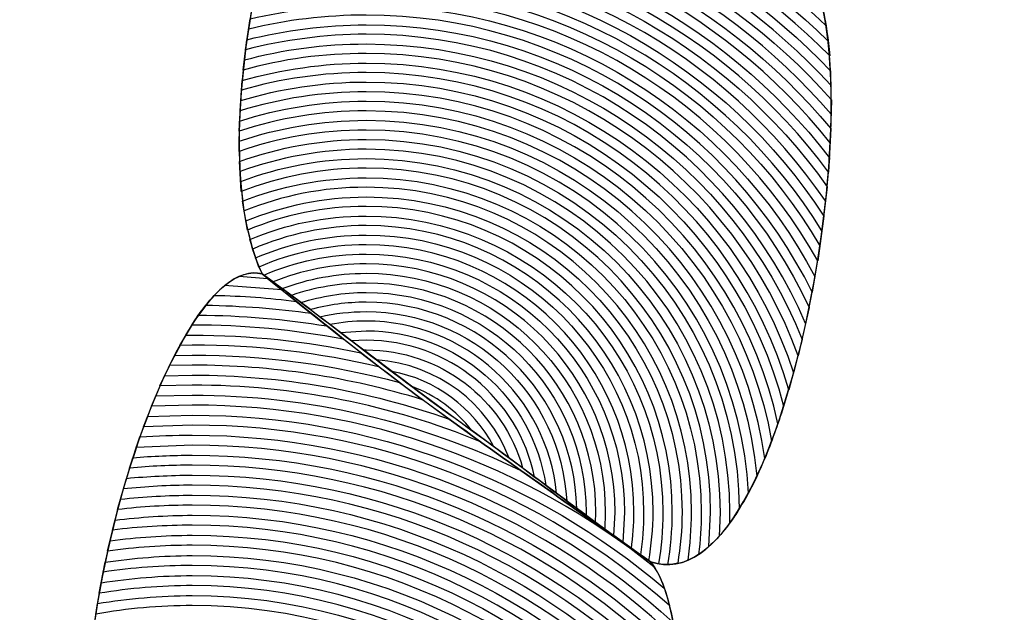
# Model space of a CAD drawing. Units: centimetres. Extents: x -10.2 to 2.7, y 1.1 to 14.3.
# Drawn here: x -0.6 to -0.5, y 12.6 to 12.6 of the extents above; entities that cross this region are included whole.
import ezdxf

# ---------------------------------------------------------------- set-up
doc = ezdxf.new("R2010")
doc.units = ezdxf.units.CM
doc.header["$MEASUREMENT"] = 0
doc.layers.add('layer 1', color=7, linetype='Continuous')

msp = doc.modelspace()

# ---------------------------------------------------------------- linework, layer by layer
at = {"layer": 'layer 1', "color": 242, "lineweight": 25}
msp.add_open_spline([(-2.18081, 3.72997), (-2.18081, 3.72997), (-2.18081, 2.11953), (-2.18081, 2.11953), (-2.18081, 2.11953), (-2.18081, 1.58028), (-2.62226, 1.13909), (-3.16182, 1.13909), (-3.16182, 1.13909), (-3.16182, 1.13909), (-3.72261, 1.13909), (-3.72261, 1.13909), (-3.72261, 1.13909), (-4.26217, 1.13909), (-4.70362, 1.58028), (-4.70362, 2.11953), (-4.70362, 2.11953), (-4.70362, 2.11953), (-4.70362, 3.70972), (-4.70362, 3.70972), (-4.70362, 3.70972), (-4.74534, 3.74409), (-4.78221, 3.78415), (-4.81306, 3.82866), (-4.81306, 3.82866), (-4.81306, 3.82866), (-6.00772, 3.82866), (-6.00772, 3.82866), (-6.00772, 3.82866), (-6.62662, 3.82866), (-7.1775, 4.13411), (-7.51719, 4.60154), (-7.51719, 4.60154), (-7.51719, 4.60154), (-8.06713, 4.60154), (-8.06713, 4.60154), (-8.06713, 4.60154), (-8.90319, 4.60154), (-9.58725, 5.2852), (-9.58725, 6.12076), (-9.58725, 6.12076), (-9.58725, 6.12076), (-9.58725, 6.62869), (-9.58725, 6.62869), (-9.58725, 6.62869), (-9.58725, 6.95456), (-9.48991, 7.25878), (-9.32297, 7.51389), (-9.32297, 7.51389), (-9.83313, 7.87271), (-10.16816, 8.46551), (-10.16816, 9.13277), (-10.16816, 9.13277), (-10.16816, 9.13277), (-10.16816, 9.13279), (-10.16816, 9.13279), (-10.16816, 9.13279), (-10.16816, 10.09725), (-9.46833, 10.90618), (-8.55115, 11.07769), (-8.55115, 11.07769), (-8.55115, 11.07769), (-8.55115, 12.18505), (-8.55115, 12.18505), (-8.55115, 12.18505), (-8.55115, 13.2177), (-7.70578, 14.06257), (-6.67255, 14.06257), (-6.67255, 14.06257), (-6.67255, 14.06257), (-6.67254, 14.06257), (-6.67254, 14.06257), (-6.67254, 14.06257), (-5.97533, 14.06257), (-5.36373, 13.67783), (-5.03962, 13.11031), (-5.03962, 13.11031), (-4.70557, 13.63519), (-4.11841, 13.98528), (-3.45334, 13.98528), (-3.45334, 13.98528), (-3.45334, 13.98528), (-3.45333, 13.98528), (-3.45333, 13.98528), (-3.45333, 13.98528), (-3.242, 13.98528), (-3.03855, 13.94989), (-2.84856, 13.88482), (-2.84856, 13.88482), (-2.84856, 13.88482), (-1.90842, 13.88482), (-1.90842, 13.88482), (-1.90842, 13.88482), (-1.66449, 14.11645), (-1.33524, 14.25909), (-0.97427, 14.25909), (-0.97427, 14.25909), (-0.97427, 14.25909), (-0.23809, 14.25909), (-0.23809, 14.25909), (-0.23809, 14.25909), (0.57124, 14.25909), (1.2334, 13.59731), (1.2334, 12.78844), (1.2334, 12.78844), (1.2334, 12.78844), (1.2334, 12.11107), (1.2334, 12.11107), (1.2334, 12.11107), (1.26181, 12.04383), (1.2853, 11.97405), (1.30352, 11.90225), (1.30352, 11.90225), (1.57006, 11.60525), (1.73274, 11.21349), (1.73274, 10.78558), (1.73274, 10.78558), (1.73274, 10.78558), (1.73274, 8.29652), (1.73274, 8.29652), (1.73274, 8.29652), (2.34281, 7.86972), (2.74183, 7.16221), (2.74183, 6.36146), (2.74183, 6.36146), (2.74183, 5.05776), (1.68436, 4.00089), (0.3799, 4.00089), (0.3799, 4.00089), (-0.12657, 4.00089), (-0.59577, 4.16028), (-0.98033, 4.43151), (-0.98033, 4.43151), (-0.98033, 4.43151), (-1.73336, 4.43151), (-1.73336, 4.43151), (-1.73336, 4.43151), (-1.81991, 4.16024), (-1.97616, 3.9193), (-2.18081, 3.72997)], degree=3, knots=[0, 0, 0, 0, 0.027778, 0.027778, 0.027778, 0.027778, 0.055556, 0.055556, 0.055556, 0.055556, 0.083333, 0.083333, 0.083333, 0.083333, 0.111111, 0.111111, 0.111111, 0.111111, 0.138889, 0.138889, 0.138889, 0.138889, 0.166667, 0.166667, 0.166667, 0.166667, 0.194444, 0.194444, 0.194444, 0.194444, 0.222222, 0.222222, 0.222222, 0.222222, 0.25, 0.25, 0.25, 0.25, 0.277778, 0.277778, 0.277778, 0.277778, 0.305556, 0.305556, 0.305556, 0.305556, 0.333333, 0.333333, 0.333333, 0.333333, 0.361111, 0.361111, 0.361111, 0.361111, 0.388889, 0.388889, 0.388889, 0.388889, 0.416667, 0.416667, 0.416667, 0.416667, 0.444444, 0.444444, 0.444444, 0.444444, 0.472222, 0.472222, 0.472222, 0.472222, 0.5, 0.5, 0.5, 0.5, 0.527778, 0.527778, 0.527778, 0.527778, 0.555556, 0.555556, 0.555556, 0.555556, 0.583333, 0.583333, 0.583333, 0.583333, 0.611111, 0.611111, 0.611111, 0.611111, 0.638889, 0.638889, 0.638889, 0.638889, 0.666667, 0.666667, 0.666667, 0.666667, 0.694444, 0.694444, 0.694444, 0.694444, 0.722222, 0.722222, 0.722222, 0.722222, 0.75, 0.75, 0.75, 0.75, 0.777778, 0.777778, 0.777778, 0.777778, 0.805556, 0.805556, 0.805556, 0.805556, 0.833333, 0.833333, 0.833333, 0.833333, 0.861111, 0.861111, 0.861111, 0.861111, 0.888889, 0.888889, 0.888889, 0.888889, 0.916667, 0.916667, 0.916667, 0.916667, 0.944444, 0.944444, 0.944444, 0.944444, 1, 1, 1, 1], dxfattribs=at)
at = {"layer": 'layer 1', "color": 254}
for points, knots in [([(-0.54259, 12.64633), (-0.54032, 12.6447), (-0.53807, 12.6429), (-0.5358, 12.64129), (-0.5358, 12.64129), (-0.53351, 12.63967), (-0.53132, 12.63789), (-0.52906, 12.63626), (-0.52906, 12.63626), (-0.52651, 12.6331), (-0.5296, 12.61381), (-0.53446, 12.61546), (-0.53446, 12.61546), (-0.53677, 12.61708), (-0.53903, 12.61886), (-0.54129, 12.62048), (-0.54129, 12.62048), (-0.54355, 12.6221), (-0.54577, 12.6239), (-0.54803, 12.62553), (-0.54803, 12.62553), (-0.55075, 12.63117), (-0.54595, 12.6472), (-0.54259, 12.64633)], [0, 0, 0, 0, 0.142857, 0.142857, 0.142857, 0.142857, 0.285714, 0.285714, 0.285714, 0.285714, 0.428571, 0.428571, 0.428571, 0.428571, 0.571429, 0.571429, 0.571429, 0.571429, 0.714286, 0.714286, 0.714286, 0.714286, 1, 1, 1, 1]), ([(-0.54694, 12.64046), (-0.54611, 12.64055), (-0.54526, 12.6406), (-0.5444, 12.6406), (-0.5444, 12.6406), (-0.53818, 12.6406), (-0.53252, 12.63818), (-0.52833, 12.63422), (-0.52833, 12.63422), (-0.52846, 12.63501), (-0.52866, 12.63565), (-0.52893, 12.63607), (-0.52893, 12.63607), (-0.53314, 12.63953), (-0.53853, 12.6416), (-0.5444, 12.6416), (-0.5444, 12.6416), (-0.54512, 12.6416), (-0.54584, 12.64156), (-0.54655, 12.6415), (-0.54655, 12.6415), (-0.54655, 12.6415), (-0.54694, 12.64046), (-0.54694, 12.64046)], [0, 0, 0, 0, 0.142857, 0.142857, 0.142857, 0.142857, 0.285714, 0.285714, 0.285714, 0.285714, 0.428571, 0.428571, 0.428571, 0.428571, 0.571429, 0.571429, 0.571429, 0.571429, 0.714286, 0.714286, 0.714286, 0.714286, 1, 1, 1, 1]), ([(-0.54717, 12.63976), (-0.54626, 12.63987), (-0.54534, 12.63993), (-0.5444, 12.63993), (-0.5444, 12.63993), (-0.53806, 12.63993), (-0.53233, 12.63734), (-0.5282, 12.63315), (-0.5282, 12.63315), (-0.52825, 12.63375), (-0.52833, 12.63429), (-0.52844, 12.63476), (-0.52844, 12.63476), (-0.53266, 12.63859), (-0.53825, 12.64093), (-0.5444, 12.64093), (-0.5444, 12.64093), (-0.54521, 12.64093), (-0.54602, 12.64089), (-0.54681, 12.64081), (-0.54681, 12.64081), (-0.54681, 12.64081), (-0.54717, 12.63976), (-0.54717, 12.63976)], [0, 0, 0, 0, 0.142857, 0.142857, 0.142857, 0.142857, 0.285714, 0.285714, 0.285714, 0.285714, 0.428571, 0.428571, 0.428571, 0.428571, 0.571429, 0.571429, 0.571429, 0.571429, 0.714286, 0.714286, 0.714286, 0.714286, 1, 1, 1, 1]), ([(-0.54739, 12.63906), (-0.54641, 12.63919), (-0.54541, 12.63926), (-0.5444, 12.63926), (-0.5444, 12.63926), (-0.53798, 12.63926), (-0.53219, 12.63652), (-0.52816, 12.63213), (-0.52816, 12.63213), (-0.52816, 12.63213), (-0.52825, 12.63367), (-0.52825, 12.63367), (-0.52825, 12.63367), (-0.53242, 12.63775), (-0.53812, 12.64026), (-0.5444, 12.64026), (-0.5444, 12.64026), (-0.5453, 12.64026), (-0.54619, 12.6402), (-0.54706, 12.6401), (-0.54706, 12.6401), (-0.54706, 12.6401), (-0.54739, 12.63906), (-0.54739, 12.63906)], [0, 0, 0, 0, 0.142857, 0.142857, 0.142857, 0.142857, 0.285714, 0.285714, 0.285714, 0.285714, 0.428571, 0.428571, 0.428571, 0.428571, 0.571429, 0.571429, 0.571429, 0.571429, 0.714286, 0.714286, 0.714286, 0.714286, 1, 1, 1, 1]), ([(-0.5476, 12.63835), (-0.54656, 12.63851), (-0.54549, 12.63859), (-0.5444, 12.63859), (-0.5444, 12.63859), (-0.5379, 12.63859), (-0.53208, 12.63569), (-0.52815, 12.63111), (-0.52815, 12.63111), (-0.52815, 12.63111), (-0.52817, 12.63263), (-0.52817, 12.63263), (-0.52817, 12.63263), (-0.53225, 12.63692), (-0.53801, 12.63959), (-0.5444, 12.63959), (-0.5444, 12.63959), (-0.54538, 12.63959), (-0.54633, 12.63953), (-0.54728, 12.63941), (-0.54728, 12.63941), (-0.54728, 12.63941), (-0.5476, 12.63835), (-0.5476, 12.63835)], [0, 0, 0, 0, 0.142857, 0.142857, 0.142857, 0.142857, 0.285714, 0.285714, 0.285714, 0.285714, 0.428571, 0.428571, 0.428571, 0.428571, 0.571429, 0.571429, 0.571429, 0.571429, 0.714286, 0.714286, 0.714286, 0.714286, 1, 1, 1, 1]), ([(-0.54778, 12.63764), (-0.54668, 12.63782), (-0.54555, 12.63792), (-0.5444, 12.63792), (-0.5444, 12.63792), (-0.53783, 12.63792), (-0.53198, 12.63488), (-0.52818, 12.63011), (-0.52818, 12.63011), (-0.52818, 12.63011), (-0.52814, 12.63162), (-0.52814, 12.63162), (-0.52814, 12.63162), (-0.53212, 12.6361), (-0.53793, 12.63892), (-0.5444, 12.63892), (-0.5444, 12.63892), (-0.54545, 12.63892), (-0.54649, 12.63885), (-0.5475, 12.6387), (-0.5475, 12.6387), (-0.5475, 12.6387), (-0.54778, 12.63764), (-0.54778, 12.63764)], [0, 0, 0, 0, 0.142857, 0.142857, 0.142857, 0.142857, 0.285714, 0.285714, 0.285714, 0.285714, 0.428571, 0.428571, 0.428571, 0.428571, 0.571429, 0.571429, 0.571429, 0.571429, 0.714286, 0.714286, 0.714286, 0.714286, 1, 1, 1, 1]), ([(-0.54796, 12.63694), (-0.5468, 12.63714), (-0.54561, 12.63725), (-0.5444, 12.63725), (-0.5444, 12.63725), (-0.53778, 12.63725), (-0.5319, 12.63404), (-0.52824, 12.62909), (-0.52824, 12.62909), (-0.52824, 12.62909), (-0.52816, 12.63061), (-0.52816, 12.63061), (-0.52816, 12.63061), (-0.53202, 12.63528), (-0.53786, 12.63826), (-0.5444, 12.63826), (-0.5444, 12.63826), (-0.54552, 12.63826), (-0.54662, 12.63818), (-0.54769, 12.63801), (-0.54769, 12.63801), (-0.54769, 12.63801), (-0.54796, 12.63694), (-0.54796, 12.63694)], [0, 0, 0, 0, 0.142857, 0.142857, 0.142857, 0.142857, 0.285714, 0.285714, 0.285714, 0.285714, 0.428571, 0.428571, 0.428571, 0.428571, 0.571429, 0.571429, 0.571429, 0.571429, 0.714286, 0.714286, 0.714286, 0.714286, 1, 1, 1, 1]), ([(-0.54812, 12.63623), (-0.54691, 12.63647), (-0.54567, 12.63658), (-0.5444, 12.63658), (-0.5444, 12.63658), (-0.53773, 12.63658), (-0.53184, 12.63321), (-0.52835, 12.62808), (-0.52835, 12.62808), (-0.52835, 12.62808), (-0.52821, 12.62959), (-0.52821, 12.62959), (-0.52821, 12.62959), (-0.53194, 12.63445), (-0.5378, 12.63759), (-0.5444, 12.63759), (-0.5444, 12.63759), (-0.54558, 12.63759), (-0.54674, 12.63748), (-0.54787, 12.63729), (-0.54787, 12.63729), (-0.54787, 12.63729), (-0.54812, 12.63623), (-0.54812, 12.63623)], [0, 0, 0, 0, 0.142857, 0.142857, 0.142857, 0.142857, 0.285714, 0.285714, 0.285714, 0.285714, 0.428571, 0.428571, 0.428571, 0.428571, 0.571429, 0.571429, 0.571429, 0.571429, 0.714286, 0.714286, 0.714286, 0.714286, 1, 1, 1, 1]), ([(-0.54826, 12.63551), (-0.54702, 12.63577), (-0.54572, 12.63591), (-0.5444, 12.63591), (-0.5444, 12.63591), (-0.53768, 12.63591), (-0.53178, 12.63237), (-0.52847, 12.62704), (-0.52847, 12.62704), (-0.52847, 12.62704), (-0.52829, 12.62858), (-0.52829, 12.62858), (-0.52829, 12.62858), (-0.53186, 12.63363), (-0.53775, 12.63692), (-0.5444, 12.63692), (-0.5444, 12.63692), (-0.54564, 12.63692), (-0.54686, 12.6368), (-0.54804, 12.63658), (-0.54804, 12.63658), (-0.54804, 12.63658), (-0.54826, 12.63551), (-0.54826, 12.63551)], [0, 0, 0, 0, 0.142857, 0.142857, 0.142857, 0.142857, 0.285714, 0.285714, 0.285714, 0.285714, 0.428571, 0.428571, 0.428571, 0.428571, 0.571429, 0.571429, 0.571429, 0.571429, 0.714286, 0.714286, 0.714286, 0.714286, 1, 1, 1, 1]), ([(-0.54839, 12.63481), (-0.54711, 12.6351), (-0.54577, 12.63525), (-0.5444, 12.63525), (-0.5444, 12.63525), (-0.53762, 12.63525), (-0.53171, 12.63151), (-0.52862, 12.62599), (-0.52862, 12.62599), (-0.52862, 12.62599), (-0.5284, 12.62755), (-0.5284, 12.62755), (-0.5284, 12.62755), (-0.5318, 12.63278), (-0.53769, 12.63625), (-0.5444, 12.63625), (-0.5444, 12.63625), (-0.5457, 12.63625), (-0.54697, 12.63612), (-0.54819, 12.63587), (-0.54819, 12.63587), (-0.54819, 12.63587), (-0.54839, 12.63481), (-0.54839, 12.63481)], [0, 0, 0, 0, 0.142857, 0.142857, 0.142857, 0.142857, 0.285714, 0.285714, 0.285714, 0.285714, 0.428571, 0.428571, 0.428571, 0.428571, 0.571429, 0.571429, 0.571429, 0.571429, 0.714286, 0.714286, 0.714286, 0.714286, 1, 1, 1, 1]), ([(-0.54803, 12.62553), (-0.54581, 12.62374), (-0.54359, 12.62195), (-0.54133, 12.62033), (-0.54133, 12.62033), (-0.53907, 12.6187), (-0.53677, 12.61708), (-0.53446, 12.61546), (-0.53446, 12.61546), (-0.53184, 12.61231), (-0.53453, 12.5929), (-0.53941, 12.59455), (-0.53941, 12.59455), (-0.54179, 12.59617), (-0.54412, 12.59796), (-0.54643, 12.59956), (-0.54643, 12.59956), (-0.54876, 12.60118), (-0.55106, 12.60296), (-0.55333, 12.60474), (-0.55333, 12.60474), (-0.55616, 12.61037), (-0.55139, 12.6264), (-0.54803, 12.62553)], [0, 0, 0, 0, 0.142857, 0.142857, 0.142857, 0.142857, 0.285714, 0.285714, 0.285714, 0.285714, 0.428571, 0.428571, 0.428571, 0.428571, 0.571429, 0.571429, 0.571429, 0.571429, 0.714286, 0.714286, 0.714286, 0.714286, 1, 1, 1, 1]), ([(-0.54934, 12.62512), (-0.54934, 12.62512), (-0.54734, 12.62497), (-0.54734, 12.62497), (-0.54734, 12.62497), (-0.54734, 12.62497), (-0.54803, 12.62553), (-0.54803, 12.62553), (-0.54803, 12.62553), (-0.54845, 12.62564), (-0.54889, 12.62549), (-0.54934, 12.62512)], [0, 0, 0, 0, 0.25, 0.25, 0.25, 0.25, 0.5, 0.5, 0.5, 0.5, 1, 1, 1, 1]), ([(-0.55, 12.62443), (-0.54874, 12.6244), (-0.54751, 12.62431), (-0.5463, 12.62414), (-0.5463, 12.62414), (-0.5463, 12.62414), (-0.54784, 12.62537), (-0.54784, 12.62537), (-0.54784, 12.62537), (-0.54784, 12.62537), (-0.54883, 12.62545), (-0.54883, 12.62545), (-0.54883, 12.62545), (-0.54921, 12.62528), (-0.54961, 12.62492), (-0.55, 12.62443)], [0, 0, 0, 0, 0.2, 0.2, 0.2, 0.2, 0.4, 0.4, 0.4, 0.4, 0.6, 0.6, 0.6, 0.6, 1, 1, 1, 1]), ([(-0.55049, 12.62374), (-0.55049, 12.62374), (-0.55047, 12.62374), (-0.55047, 12.62374), (-0.55047, 12.62374), (-0.54866, 12.62374), (-0.54691, 12.62357), (-0.54519, 12.62325), (-0.54519, 12.62325), (-0.54519, 12.62325), (-0.54684, 12.62457), (-0.54684, 12.62457), (-0.54684, 12.62457), (-0.54778, 12.62469), (-0.54873, 12.62476), (-0.54969, 12.62478), (-0.54969, 12.62478), (-0.54996, 12.6245), (-0.55023, 12.62415), (-0.55049, 12.62374)], [0, 0, 0, 0, 0.166667, 0.166667, 0.166667, 0.166667, 0.333333, 0.333333, 0.333333, 0.333333, 0.5, 0.5, 0.5, 0.5, 0.666667, 0.666667, 0.666667, 0.666667, 1, 1, 1, 1]), ([(-0.55091, 12.62303), (-0.55091, 12.62303), (-0.55047, 12.62304), (-0.55047, 12.62304), (-0.55047, 12.62304), (-0.54821, 12.62304), (-0.54602, 12.62277), (-0.54392, 12.62227), (-0.54392, 12.62227), (-0.54392, 12.62227), (-0.54577, 12.62371), (-0.54577, 12.62371), (-0.54577, 12.62371), (-0.54723, 12.62395), (-0.54873, 12.62408), (-0.55026, 12.62409), (-0.55026, 12.62409), (-0.55026, 12.62409), (-0.55091, 12.62303), (-0.55091, 12.62303)], [0, 0, 0, 0, 0.166667, 0.166667, 0.166667, 0.166667, 0.333333, 0.333333, 0.333333, 0.333333, 0.5, 0.5, 0.5, 0.5, 0.666667, 0.666667, 0.666667, 0.666667, 1, 1, 1, 1]), ([(-0.55127, 12.62233), (-0.55127, 12.62233), (-0.55047, 12.62234), (-0.55047, 12.62234), (-0.55047, 12.62234), (-0.54767, 12.62234), (-0.54497, 12.62191), (-0.54243, 12.62113), (-0.54243, 12.62113), (-0.54243, 12.62113), (-0.54458, 12.62277), (-0.54458, 12.62277), (-0.54458, 12.62277), (-0.54648, 12.62317), (-0.54845, 12.62339), (-0.55047, 12.62339), (-0.55047, 12.62339), (-0.55047, 12.62339), (-0.5507, 12.62339), (-0.5507, 12.62339), (-0.5507, 12.62339), (-0.5507, 12.62339), (-0.55127, 12.62233), (-0.55127, 12.62233)], [0, 0, 0, 0, 0.142857, 0.142857, 0.142857, 0.142857, 0.285714, 0.285714, 0.285714, 0.285714, 0.428571, 0.428571, 0.428571, 0.428571, 0.571429, 0.571429, 0.571429, 0.571429, 0.714286, 0.714286, 0.714286, 0.714286, 1, 1, 1, 1]), ([(-0.5516, 12.62162), (-0.5516, 12.62162), (-0.55047, 12.62164), (-0.55047, 12.62164), (-0.55047, 12.62164), (-0.5469, 12.62164), (-0.5435, 12.62094), (-0.5404, 12.61966), (-0.5404, 12.61966), (-0.5404, 12.61966), (-0.54133, 12.62033), (-0.54133, 12.62033), (-0.54133, 12.62033), (-0.54133, 12.62033), (-0.54323, 12.62173), (-0.54323, 12.62173), (-0.54323, 12.62173), (-0.54554, 12.62236), (-0.54796, 12.62269), (-0.55047, 12.62269), (-0.55047, 12.62269), (-0.55047, 12.62269), (-0.55109, 12.62268), (-0.55109, 12.62268), (-0.55109, 12.62268), (-0.55109, 12.62268), (-0.5516, 12.62162), (-0.5516, 12.62162)], [0, 0, 0, 0, 0.125, 0.125, 0.125, 0.125, 0.25, 0.25, 0.25, 0.25, 0.375, 0.375, 0.375, 0.375, 0.5, 0.5, 0.5, 0.5, 0.625, 0.625, 0.625, 0.625, 0.75, 0.75, 0.75, 0.75, 1, 1, 1, 1]), ([(-0.5519, 12.6209), (-0.5519, 12.6209), (-0.55047, 12.62094), (-0.55047, 12.62094), (-0.55047, 12.62094), (-0.54437, 12.62094), (-0.53877, 12.61882), (-0.53434, 12.61529), (-0.53434, 12.61529), (-0.53434, 12.61529), (-0.53446, 12.61546), (-0.53446, 12.61546), (-0.53446, 12.61546), (-0.53677, 12.61708), (-0.53907, 12.6187), (-0.54133, 12.62033), (-0.54133, 12.62033), (-0.54133, 12.62033), (-0.5415, 12.62045), (-0.5415, 12.62045), (-0.5415, 12.62045), (-0.54431, 12.62144), (-0.54732, 12.62199), (-0.55047, 12.62199), (-0.55047, 12.62199), (-0.55047, 12.62199), (-0.55144, 12.62197), (-0.55144, 12.62197), (-0.55144, 12.62197), (-0.55144, 12.62197), (-0.5519, 12.6209), (-0.5519, 12.6209)], [0, 0, 0, 0, 0.111111, 0.111111, 0.111111, 0.111111, 0.222222, 0.222222, 0.222222, 0.222222, 0.333333, 0.333333, 0.333333, 0.333333, 0.444444, 0.444444, 0.444444, 0.444444, 0.555556, 0.555556, 0.555556, 0.555556, 0.666667, 0.666667, 0.666667, 0.666667, 0.777778, 0.777778, 0.777778, 0.777778, 1, 1, 1, 1]), ([(-0.55217, 12.62018), (-0.55217, 12.62018), (-0.55047, 12.62024), (-0.55047, 12.62024), (-0.55047, 12.62024), (-0.54408, 12.62024), (-0.53824, 12.61786), (-0.5338, 12.61393), (-0.5338, 12.61393), (-0.53396, 12.6146), (-0.53418, 12.61512), (-0.53446, 12.61546), (-0.53446, 12.61546), (-0.53446, 12.61546), (-0.53899, 12.61865), (-0.53899, 12.61865), (-0.53899, 12.61865), (-0.54245, 12.62034), (-0.54636, 12.62129), (-0.55047, 12.62129), (-0.55047, 12.62129), (-0.55047, 12.62129), (-0.55175, 12.62126), (-0.55175, 12.62126), (-0.55175, 12.62126), (-0.55175, 12.62126), (-0.55217, 12.62018), (-0.55217, 12.62018)], [0, 0, 0, 0, 0.125, 0.125, 0.125, 0.125, 0.25, 0.25, 0.25, 0.25, 0.375, 0.375, 0.375, 0.375, 0.5, 0.5, 0.5, 0.5, 0.625, 0.625, 0.625, 0.625, 0.75, 0.75, 0.75, 0.75, 1, 1, 1, 1]), ([(-0.55243, 12.61946), (-0.55243, 12.61946), (-0.55047, 12.61954), (-0.55047, 12.61954), (-0.55047, 12.61954), (-0.54393, 12.61954), (-0.53798, 12.61697), (-0.53359, 12.61279), (-0.53359, 12.61279), (-0.53368, 12.61347), (-0.53381, 12.61406), (-0.53398, 12.61454), (-0.53398, 12.61454), (-0.53843, 12.61831), (-0.54418, 12.62059), (-0.55047, 12.62059), (-0.55047, 12.62059), (-0.55047, 12.62059), (-0.55204, 12.62054), (-0.55204, 12.62054), (-0.55204, 12.62054), (-0.55204, 12.62054), (-0.55243, 12.61946), (-0.55243, 12.61946)], [0, 0, 0, 0, 0.142857, 0.142857, 0.142857, 0.142857, 0.285714, 0.285714, 0.285714, 0.285714, 0.428571, 0.428571, 0.428571, 0.428571, 0.571429, 0.571429, 0.571429, 0.571429, 0.714286, 0.714286, 0.714286, 0.714286, 1, 1, 1, 1]), ([(-0.55266, 12.61874), (-0.55193, 12.61881), (-0.55121, 12.61884), (-0.55047, 12.61884), (-0.55047, 12.61884), (-0.54382, 12.61884), (-0.53779, 12.61611), (-0.53348, 12.61171), (-0.53348, 12.61171), (-0.53352, 12.61231), (-0.53359, 12.61286), (-0.53368, 12.61335), (-0.53368, 12.61335), (-0.5381, 12.61741), (-0.544, 12.61989), (-0.55047, 12.61989), (-0.55047, 12.61989), (-0.55109, 12.61989), (-0.5517, 12.61988), (-0.5523, 12.61983), (-0.5523, 12.61983), (-0.5523, 12.61983), (-0.55266, 12.61874), (-0.55266, 12.61874)], [0, 0, 0, 0, 0.142857, 0.142857, 0.142857, 0.142857, 0.285714, 0.285714, 0.285714, 0.285714, 0.428571, 0.428571, 0.428571, 0.428571, 0.571429, 0.571429, 0.571429, 0.571429, 0.714286, 0.714286, 0.714286, 0.714286, 1, 1, 1, 1]), ([(-0.55288, 12.61801), (-0.55209, 12.61809), (-0.55128, 12.61814), (-0.55047, 12.61814), (-0.55047, 12.61814), (-0.54373, 12.61814), (-0.53767, 12.61525), (-0.53344, 12.61064), (-0.53344, 12.61064), (-0.53344, 12.61064), (-0.53353, 12.61224), (-0.53353, 12.61224), (-0.53353, 12.61224), (-0.53789, 12.61654), (-0.54387, 12.61919), (-0.55047, 12.61919), (-0.55047, 12.61919), (-0.55117, 12.61919), (-0.55186, 12.61916), (-0.55255, 12.6191), (-0.55255, 12.6191), (-0.55255, 12.6191), (-0.55288, 12.61801), (-0.55288, 12.61801)], [0, 0, 0, 0, 0.142857, 0.142857, 0.142857, 0.142857, 0.285714, 0.285714, 0.285714, 0.285714, 0.428571, 0.428571, 0.428571, 0.428571, 0.571429, 0.571429, 0.571429, 0.571429, 0.714286, 0.714286, 0.714286, 0.714286, 1, 1, 1, 1]), ([(-0.55308, 12.61729), (-0.55223, 12.61739), (-0.55135, 12.61744), (-0.55047, 12.61744), (-0.55047, 12.61744), (-0.54366, 12.61744), (-0.53755, 12.61439), (-0.53344, 12.60959), (-0.53344, 12.60959), (-0.53344, 12.60959), (-0.53346, 12.61116), (-0.53346, 12.61116), (-0.53346, 12.61116), (-0.53774, 12.61567), (-0.54377, 12.61849), (-0.55047, 12.61849), (-0.55047, 12.61849), (-0.55125, 12.61849), (-0.55202, 12.61845), (-0.55277, 12.61838), (-0.55277, 12.61838), (-0.55277, 12.61838), (-0.55308, 12.61729), (-0.55308, 12.61729)], [0, 0, 0, 0, 0.142857, 0.142857, 0.142857, 0.142857, 0.285714, 0.285714, 0.285714, 0.285714, 0.428571, 0.428571, 0.428571, 0.428571, 0.571429, 0.571429, 0.571429, 0.571429, 0.714286, 0.714286, 0.714286, 0.714286, 1, 1, 1, 1]), ([(-0.55326, 12.61657), (-0.55234, 12.61669), (-0.55141, 12.61674), (-0.55047, 12.61674), (-0.55047, 12.61674), (-0.54359, 12.61674), (-0.53746, 12.61353), (-0.53348, 12.60853), (-0.53348, 12.60853), (-0.53348, 12.60853), (-0.53344, 12.61011), (-0.53344, 12.61011), (-0.53344, 12.61011), (-0.53761, 12.61481), (-0.54369, 12.61779), (-0.55047, 12.61779), (-0.55047, 12.61779), (-0.55132, 12.61779), (-0.55215, 12.61774), (-0.55298, 12.61765), (-0.55298, 12.61765), (-0.55298, 12.61765), (-0.55326, 12.61657), (-0.55326, 12.61657)], [0, 0, 0, 0, 0.142857, 0.142857, 0.142857, 0.142857, 0.285714, 0.285714, 0.285714, 0.285714, 0.428571, 0.428571, 0.428571, 0.428571, 0.571429, 0.571429, 0.571429, 0.571429, 0.714286, 0.714286, 0.714286, 0.714286, 1, 1, 1, 1]), ([(-0.55343, 12.61583), (-0.55247, 12.61597), (-0.55147, 12.61604), (-0.55047, 12.61604), (-0.55047, 12.61604), (-0.54353, 12.61604), (-0.53738, 12.61267), (-0.53355, 12.60748), (-0.53355, 12.60748), (-0.53355, 12.60748), (-0.53346, 12.60906), (-0.53346, 12.60906), (-0.53346, 12.60906), (-0.53751, 12.61396), (-0.54362, 12.61709), (-0.55047, 12.61709), (-0.55047, 12.61709), (-0.55139, 12.61709), (-0.55229, 12.61702), (-0.55317, 12.61692), (-0.55317, 12.61692), (-0.55317, 12.61692), (-0.55343, 12.61583), (-0.55343, 12.61583)], [0, 0, 0, 0, 0.142857, 0.142857, 0.142857, 0.142857, 0.285714, 0.285714, 0.285714, 0.285714, 0.428571, 0.428571, 0.428571, 0.428571, 0.571429, 0.571429, 0.571429, 0.571429, 0.714286, 0.714286, 0.714286, 0.714286, 1, 1, 1, 1]), ([(-0.55358, 12.6151), (-0.55256, 12.61526), (-0.55153, 12.61533), (-0.55047, 12.61533), (-0.55047, 12.61533), (-0.54347, 12.61533), (-0.5373, 12.61179), (-0.53365, 12.60639), (-0.53365, 12.60639), (-0.53365, 12.60639), (-0.53351, 12.608), (-0.53351, 12.608), (-0.53351, 12.608), (-0.53741, 12.6131), (-0.54356, 12.61639), (-0.55047, 12.61639), (-0.55047, 12.61639), (-0.55145, 12.61639), (-0.5524, 12.61632), (-0.55334, 12.6162), (-0.55334, 12.6162), (-0.55334, 12.6162), (-0.55358, 12.6151), (-0.55358, 12.6151)], [0, 0, 0, 0, 0.142857, 0.142857, 0.142857, 0.142857, 0.285714, 0.285714, 0.285714, 0.285714, 0.428571, 0.428571, 0.428571, 0.428571, 0.571429, 0.571429, 0.571429, 0.571429, 0.714286, 0.714286, 0.714286, 0.714286, 1, 1, 1, 1]), ([(-0.55372, 12.61436), (-0.55266, 12.61454), (-0.55158, 12.61463), (-0.55047, 12.61463), (-0.55047, 12.61463), (-0.54342, 12.61463), (-0.53723, 12.6109), (-0.53378, 12.60531), (-0.53378, 12.60531), (-0.53378, 12.60531), (-0.5336, 12.60694), (-0.5336, 12.60694), (-0.5336, 12.60694), (-0.53734, 12.61223), (-0.5435, 12.61568), (-0.55047, 12.61568), (-0.55047, 12.61568), (-0.5515, 12.61568), (-0.55252, 12.61559), (-0.55351, 12.61545), (-0.55351, 12.61545), (-0.55351, 12.61545), (-0.55372, 12.61436), (-0.55372, 12.61436)], [0, 0, 0, 0, 0.142857, 0.142857, 0.142857, 0.142857, 0.285714, 0.285714, 0.285714, 0.285714, 0.428571, 0.428571, 0.428571, 0.428571, 0.571429, 0.571429, 0.571429, 0.571429, 0.714286, 0.714286, 0.714286, 0.714286, 1, 1, 1, 1]), ([(-0.55384, 12.61363), (-0.55274, 12.61383), (-0.55162, 12.61393), (-0.55047, 12.61393), (-0.55047, 12.61393), (-0.54337, 12.61393), (-0.53717, 12.61), (-0.53394, 12.6042), (-0.53394, 12.6042), (-0.53394, 12.6042), (-0.53371, 12.60586), (-0.53371, 12.60586), (-0.53371, 12.60586), (-0.53726, 12.61135), (-0.54345, 12.61498), (-0.55047, 12.61498), (-0.55047, 12.61498), (-0.55155, 12.61498), (-0.55262, 12.61489), (-0.55365, 12.61473), (-0.55365, 12.61473), (-0.55365, 12.61473), (-0.55384, 12.61363), (-0.55384, 12.61363)], [0, 0, 0, 0, 0.142857, 0.142857, 0.142857, 0.142857, 0.285714, 0.285714, 0.285714, 0.285714, 0.428571, 0.428571, 0.428571, 0.428571, 0.571429, 0.571429, 0.571429, 0.571429, 0.714286, 0.714286, 0.714286, 0.714286, 1, 1, 1, 1])]:
    msp.add_open_spline(points, degree=3, knots=knots, dxfattribs=at)
at = {"layer": 'layer 1', "color": 250, "lineweight": 9}
for points in [[(-0.54259, 12.64633), (-0.54032, 12.6447), (-0.53807, 12.6429), (-0.5358, 12.64129), (-0.5358, 12.64129), (-0.53351, 12.63967), (-0.53132, 12.63789), (-0.52906, 12.63626), (-0.52906, 12.63626), (-0.52651, 12.6331), (-0.5296, 12.61381), (-0.53446, 12.61546), (-0.53446, 12.61546), (-0.53677, 12.61708), (-0.53903, 12.61886), (-0.54129, 12.62048), (-0.54129, 12.62048), (-0.54355, 12.6221), (-0.54577, 12.6239), (-0.54803, 12.62553), (-0.54803, 12.62553), (-0.55075, 12.63117), (-0.54595, 12.6472), (-0.54259, 12.64633)], [(-0.54803, 12.62553), (-0.54581, 12.62374), (-0.54359, 12.62195), (-0.54133, 12.62033), (-0.54133, 12.62033), (-0.53907, 12.6187), (-0.53677, 12.61708), (-0.53446, 12.61546), (-0.53446, 12.61546), (-0.53184, 12.61231), (-0.53453, 12.5929), (-0.53941, 12.59455), (-0.53941, 12.59455), (-0.54179, 12.59617), (-0.54412, 12.59796), (-0.54643, 12.59956), (-0.54643, 12.59956), (-0.54876, 12.60118), (-0.55106, 12.60296), (-0.55333, 12.60474), (-0.55333, 12.60474), (-0.55616, 12.61037), (-0.55139, 12.6264), (-0.54803, 12.62553)]]:
    msp.add_open_spline(points, degree=3, knots=[0, 0, 0, 0, 0.142857, 0.142857, 0.142857, 0.142857, 0.285714, 0.285714, 0.285714, 0.285714, 0.428571, 0.428571, 0.428571, 0.428571, 0.571429, 0.571429, 0.571429, 0.571429, 0.714286, 0.714286, 0.714286, 0.714286, 1, 1, 1, 1], dxfattribs=at)
at = {"layer": 'layer 1', "color": 7, "lineweight": 9}
msp.add_open_spline([(-0.89853, 12.57936), (-0.89853, 12.57936), (-0.89853, 12.6445), (-0.89853, 12.6445), (-0.89853, 12.6445), (-0.89853, 12.6445), (-0.28336, 12.6445), (-0.28336, 12.6445), (-0.28336, 12.6445), (-0.28336, 12.6445), (-0.28336, 12.57936), (-0.28336, 12.57936), (-0.28336, 12.57936), (-0.28336, 12.57936), (-0.89853, 12.57936), (-0.89853, 12.57936)], degree=3, knots=[0, 0, 0, 0, 0.2, 0.2, 0.2, 0.2, 0.4, 0.4, 0.4, 0.4, 0.6, 0.6, 0.6, 0.6, 1, 1, 1, 1], dxfattribs=at)
at = {"layer": 'layer 1', "color": 7}
for points, knots in [([(-0.5485, 12.63409), (-0.54719, 12.63441), (-0.54581, 12.63458), (-0.5444, 12.63458), (-0.5444, 12.63458), (-0.53757, 12.63458), (-0.53165, 12.63062), (-0.52881, 12.62489), (-0.52881, 12.62489), (-0.52881, 12.62489), (-0.52854, 12.62651), (-0.52854, 12.62651), (-0.52854, 12.62651), (-0.53173, 12.63195), (-0.53764, 12.63558), (-0.5444, 12.63558), (-0.5444, 12.63558), (-0.54575, 12.63558), (-0.54706, 12.63543), (-0.54833, 12.63516), (-0.54833, 12.63516), (-0.54833, 12.63516), (-0.5485, 12.63409), (-0.5485, 12.63409)], [0, 0, 0, 0, 0.142857, 0.142857, 0.142857, 0.142857, 0.285714, 0.285714, 0.285714, 0.285714, 0.428571, 0.428571, 0.428571, 0.428571, 0.571429, 0.571429, 0.571429, 0.571429, 0.714286, 0.714286, 0.714286, 0.714286, 1, 1, 1, 1]), ([(-0.54861, 12.63337), (-0.54726, 12.63371), (-0.54585, 12.63391), (-0.5444, 12.63391), (-0.5444, 12.63391), (-0.53751, 12.63391), (-0.5316, 12.62974), (-0.52904, 12.6238), (-0.52904, 12.6238), (-0.52904, 12.6238), (-0.52872, 12.62544), (-0.52872, 12.62544), (-0.52872, 12.62544), (-0.53169, 12.63107), (-0.53759, 12.63491), (-0.5444, 12.63491), (-0.5444, 12.63491), (-0.54579, 12.63491), (-0.54715, 12.63475), (-0.54845, 12.63445), (-0.54845, 12.63445), (-0.54845, 12.63445), (-0.54861, 12.63337), (-0.54861, 12.63337)], [0, 0, 0, 0, 0.142857, 0.142857, 0.142857, 0.142857, 0.285714, 0.285714, 0.285714, 0.285714, 0.428571, 0.428571, 0.428571, 0.428571, 0.571429, 0.571429, 0.571429, 0.571429, 0.714286, 0.714286, 0.714286, 0.714286, 1, 1, 1, 1]), ([(-0.54869, 12.63266), (-0.54733, 12.63304), (-0.54589, 12.63324), (-0.5444, 12.63324), (-0.5444, 12.63324), (-0.53745, 12.63324), (-0.53153, 12.62883), (-0.5293, 12.62266), (-0.5293, 12.62266), (-0.5293, 12.62266), (-0.52892, 12.62436), (-0.52892, 12.62436), (-0.52892, 12.62436), (-0.53162, 12.63019), (-0.53754, 12.63424), (-0.5444, 12.63424), (-0.5444, 12.63424), (-0.54584, 12.63424), (-0.54723, 12.63405), (-0.54856, 12.63372), (-0.54856, 12.63372), (-0.54856, 12.63372), (-0.54869, 12.63266), (-0.54869, 12.63266)], [0, 0, 0, 0, 0.142857, 0.142857, 0.142857, 0.142857, 0.285714, 0.285714, 0.285714, 0.285714, 0.428571, 0.428571, 0.428571, 0.428571, 0.571429, 0.571429, 0.571429, 0.571429, 0.714286, 0.714286, 0.714286, 0.714286, 1, 1, 1, 1]), ([(-0.54875, 12.63195), (-0.54737, 12.63236), (-0.54591, 12.63257), (-0.5444, 12.63257), (-0.5444, 12.63257), (-0.53739, 12.63257), (-0.53148, 12.62789), (-0.52963, 12.62148), (-0.52963, 12.62148), (-0.52963, 12.62148), (-0.52916, 12.62323), (-0.52916, 12.62323), (-0.52916, 12.62323), (-0.53157, 12.62929), (-0.53748, 12.63357), (-0.5444, 12.63357), (-0.5444, 12.63357), (-0.54587, 12.63357), (-0.5473, 12.63338), (-0.54865, 12.63301), (-0.54865, 12.63301), (-0.54865, 12.63301), (-0.54875, 12.63195), (-0.54875, 12.63195)], [0, 0, 0, 0, 0.142857, 0.142857, 0.142857, 0.142857, 0.285714, 0.285714, 0.285714, 0.285714, 0.428571, 0.428571, 0.428571, 0.428571, 0.571429, 0.571429, 0.571429, 0.571429, 0.714286, 0.714286, 0.714286, 0.714286, 1, 1, 1, 1]), ([(-0.5488, 12.63123), (-0.54741, 12.63166), (-0.54593, 12.6319), (-0.5444, 12.6319), (-0.5444, 12.6319), (-0.53733, 12.6319), (-0.53143, 12.62692), (-0.53001, 12.62029), (-0.53001, 12.62029), (-0.53001, 12.62029), (-0.52946, 12.62207), (-0.52946, 12.62207), (-0.52946, 12.62207), (-0.53152, 12.62836), (-0.53742, 12.6329), (-0.5444, 12.6329), (-0.5444, 12.6329), (-0.5459, 12.6329), (-0.54735, 12.63268), (-0.54873, 12.63229), (-0.54873, 12.63229), (-0.54873, 12.63229), (-0.5488, 12.63123), (-0.5488, 12.63123)], [0, 0, 0, 0, 0.142857, 0.142857, 0.142857, 0.142857, 0.285714, 0.285714, 0.285714, 0.285714, 0.428571, 0.428571, 0.428571, 0.428571, 0.571429, 0.571429, 0.571429, 0.571429, 0.714286, 0.714286, 0.714286, 0.714286, 1, 1, 1, 1]), ([(-0.54883, 12.63052), (-0.54744, 12.63098), (-0.54595, 12.63123), (-0.5444, 12.63123), (-0.5444, 12.63123), (-0.53728, 12.63123), (-0.53139, 12.62593), (-0.53047, 12.61907), (-0.53047, 12.61907), (-0.53023, 12.61964), (-0.53002, 12.62025), (-0.52981, 12.6209), (-0.52981, 12.6209), (-0.53147, 12.62742), (-0.53737, 12.63224), (-0.5444, 12.63224), (-0.5444, 12.63224), (-0.54592, 12.63224), (-0.5474, 12.63201), (-0.54878, 12.63159), (-0.54878, 12.63159), (-0.54878, 12.63159), (-0.54883, 12.63052), (-0.54883, 12.63052)], [0, 0, 0, 0, 0.142857, 0.142857, 0.142857, 0.142857, 0.285714, 0.285714, 0.285714, 0.285714, 0.428571, 0.428571, 0.428571, 0.428571, 0.571429, 0.571429, 0.571429, 0.571429, 0.714286, 0.714286, 0.714286, 0.714286, 1, 1, 1, 1]), ([(-0.54883, 12.62981), (-0.54744, 12.6303), (-0.54595, 12.63056), (-0.5444, 12.63056), (-0.5444, 12.63056), (-0.53724, 12.63056), (-0.53139, 12.62494), (-0.53104, 12.61786), (-0.53104, 12.61786), (-0.53075, 12.6184), (-0.53048, 12.61902), (-0.53023, 12.61968), (-0.53023, 12.61968), (-0.53141, 12.62644), (-0.53731, 12.63157), (-0.5444, 12.63157), (-0.5444, 12.63157), (-0.54594, 12.63157), (-0.54743, 12.63132), (-0.54882, 12.63087), (-0.54882, 12.63087), (-0.54882, 12.63087), (-0.54883, 12.62981), (-0.54883, 12.62981)], [0, 0, 0, 0, 0.142857, 0.142857, 0.142857, 0.142857, 0.285714, 0.285714, 0.285714, 0.285714, 0.428571, 0.428571, 0.428571, 0.428571, 0.571429, 0.571429, 0.571429, 0.571429, 0.714286, 0.714286, 0.714286, 0.714286, 1, 1, 1, 1]), ([(-0.5488, 12.62911), (-0.54743, 12.62961), (-0.54595, 12.62989), (-0.5444, 12.62989), (-0.5444, 12.62989), (-0.53738, 12.62989), (-0.53169, 12.62421), (-0.53169, 12.61719), (-0.53169, 12.61719), (-0.53169, 12.61719), (-0.53169, 12.61682), (-0.53169, 12.61682), (-0.53169, 12.61682), (-0.53136, 12.61728), (-0.53104, 12.61783), (-0.53075, 12.61846), (-0.53075, 12.61846), (-0.53139, 12.62544), (-0.53726, 12.6309), (-0.5444, 12.6309), (-0.5444, 12.6309), (-0.54595, 12.6309), (-0.54744, 12.63064), (-0.54883, 12.63017), (-0.54883, 12.63017), (-0.54883, 12.63017), (-0.5488, 12.62911), (-0.5488, 12.62911)], [0, 0, 0, 0, 0.125, 0.125, 0.125, 0.125, 0.25, 0.25, 0.25, 0.25, 0.375, 0.375, 0.375, 0.375, 0.5, 0.5, 0.5, 0.5, 0.625, 0.625, 0.625, 0.625, 0.75, 0.75, 0.75, 0.75, 1, 1, 1, 1]), ([(-0.54876, 12.62841), (-0.54741, 12.62893), (-0.54594, 12.62923), (-0.5444, 12.62923), (-0.5444, 12.62923), (-0.53775, 12.62923), (-0.53236, 12.62384), (-0.53236, 12.61719), (-0.53236, 12.61719), (-0.53236, 12.61719), (-0.53242, 12.616), (-0.53242, 12.616), (-0.53242, 12.616), (-0.53205, 12.61633), (-0.53169, 12.61677), (-0.53136, 12.61731), (-0.53136, 12.61731), (-0.53142, 12.62446), (-0.53724, 12.63023), (-0.5444, 12.63023), (-0.5444, 12.63023), (-0.54595, 12.63023), (-0.54744, 12.62996), (-0.54882, 12.62946), (-0.54882, 12.62946), (-0.54882, 12.62946), (-0.54876, 12.62841), (-0.54876, 12.62841)], [0, 0, 0, 0, 0.125, 0.125, 0.125, 0.125, 0.25, 0.25, 0.25, 0.25, 0.375, 0.375, 0.375, 0.375, 0.5, 0.5, 0.5, 0.5, 0.625, 0.625, 0.625, 0.625, 0.75, 0.75, 0.75, 0.75, 1, 1, 1, 1]), ([(-0.54866, 12.62773), (-0.54734, 12.62827), (-0.54591, 12.62856), (-0.5444, 12.62856), (-0.5444, 12.62856), (-0.53812, 12.62856), (-0.53303, 12.62347), (-0.53303, 12.61719), (-0.53303, 12.61719), (-0.53303, 12.61662), (-0.53307, 12.61607), (-0.53315, 12.61552), (-0.53315, 12.61552), (-0.53277, 12.61568), (-0.5324, 12.61597), (-0.53206, 12.61636), (-0.53206, 12.61636), (-0.53206, 12.61636), (-0.53203, 12.61719), (-0.53203, 12.61719), (-0.53203, 12.61719), (-0.53203, 12.62402), (-0.53757, 12.62956), (-0.5444, 12.62956), (-0.5444, 12.62956), (-0.54594, 12.62956), (-0.54742, 12.62928), (-0.54878, 12.62876), (-0.54878, 12.62876), (-0.54878, 12.62876), (-0.54866, 12.62773), (-0.54866, 12.62773)], [0, 0, 0, 0, 0.111111, 0.111111, 0.111111, 0.111111, 0.222222, 0.222222, 0.222222, 0.222222, 0.333333, 0.333333, 0.333333, 0.333333, 0.444444, 0.444444, 0.444444, 0.444444, 0.555556, 0.555556, 0.555556, 0.555556, 0.666667, 0.666667, 0.666667, 0.666667, 0.777778, 0.777778, 0.777778, 0.777778, 1, 1, 1, 1]), ([(-0.54854, 12.62706), (-0.54727, 12.6276), (-0.54587, 12.62789), (-0.5444, 12.62789), (-0.5444, 12.62789), (-0.53849, 12.62789), (-0.5337, 12.6231), (-0.5337, 12.61719), (-0.5337, 12.61719), (-0.5337, 12.61657), (-0.53375, 12.61595), (-0.53386, 12.61536), (-0.53386, 12.61536), (-0.53349, 12.61536), (-0.53313, 12.61549), (-0.53278, 12.61572), (-0.53278, 12.61572), (-0.53272, 12.6162), (-0.53269, 12.61669), (-0.53269, 12.61719), (-0.53269, 12.61719), (-0.53269, 12.62365), (-0.53793, 12.62889), (-0.5444, 12.62889), (-0.5444, 12.62889), (-0.54592, 12.62889), (-0.54738, 12.6286), (-0.54872, 12.62807), (-0.54872, 12.62807), (-0.54872, 12.62807), (-0.54854, 12.62706), (-0.54854, 12.62706)], [0, 0, 0, 0, 0.111111, 0.111111, 0.111111, 0.111111, 0.222222, 0.222222, 0.222222, 0.222222, 0.333333, 0.333333, 0.333333, 0.333333, 0.444444, 0.444444, 0.444444, 0.444444, 0.555556, 0.555556, 0.555556, 0.555556, 0.666667, 0.666667, 0.666667, 0.666667, 0.777778, 0.777778, 0.777778, 0.777778, 1, 1, 1, 1]), ([(-0.54836, 12.6264), (-0.54714, 12.62692), (-0.54581, 12.62722), (-0.5444, 12.62722), (-0.5444, 12.62722), (-0.53886, 12.62722), (-0.53437, 12.62273), (-0.53437, 12.61719), (-0.53437, 12.61719), (-0.53437, 12.61662), (-0.53443, 12.61605), (-0.53452, 12.6155), (-0.53452, 12.6155), (-0.53452, 12.6155), (-0.53446, 12.61546), (-0.53446, 12.61546), (-0.53446, 12.61546), (-0.53413, 12.61535), (-0.53382, 12.61534), (-0.53351, 12.61541), (-0.53351, 12.61541), (-0.53342, 12.61599), (-0.53336, 12.61658), (-0.53336, 12.61719), (-0.53336, 12.61719), (-0.53336, 12.62328), (-0.5383, 12.62822), (-0.5444, 12.62822), (-0.5444, 12.62822), (-0.54589, 12.62822), (-0.5473, 12.62791), (-0.5486, 12.62738), (-0.5486, 12.62738), (-0.5486, 12.62738), (-0.54836, 12.6264), (-0.54836, 12.6264)], [0, 0, 0, 0, 0.1, 0.1, 0.1, 0.1, 0.2, 0.2, 0.2, 0.2, 0.3, 0.3, 0.3, 0.3, 0.4, 0.4, 0.4, 0.4, 0.5, 0.5, 0.5, 0.5, 0.6, 0.6, 0.6, 0.6, 0.7, 0.7, 0.7, 0.7, 0.8, 0.8, 0.8, 0.8, 1, 1, 1, 1]), ([(-0.54814, 12.62577), (-0.54699, 12.62627), (-0.54573, 12.62655), (-0.5444, 12.62655), (-0.5444, 12.62655), (-0.53923, 12.62655), (-0.53504, 12.62236), (-0.53504, 12.61719), (-0.53504, 12.61719), (-0.53504, 12.61676), (-0.53508, 12.61634), (-0.53513, 12.61593), (-0.53513, 12.61593), (-0.53513, 12.61593), (-0.53446, 12.61546), (-0.53446, 12.61546), (-0.53446, 12.61546), (-0.53446, 12.61546), (-0.53418, 12.61539), (-0.53418, 12.61539), (-0.53418, 12.61539), (-0.53408, 12.61597), (-0.53403, 12.61658), (-0.53403, 12.61719), (-0.53403, 12.61719), (-0.53403, 12.62291), (-0.53867, 12.62755), (-0.5444, 12.62755), (-0.5444, 12.62755), (-0.54584, 12.62755), (-0.54721, 12.62727), (-0.54846, 12.62673), (-0.54846, 12.62673), (-0.54846, 12.62673), (-0.54814, 12.62577), (-0.54814, 12.62577)], [0, 0, 0, 0, 0.1, 0.1, 0.1, 0.1, 0.2, 0.2, 0.2, 0.2, 0.3, 0.3, 0.3, 0.3, 0.4, 0.4, 0.4, 0.4, 0.5, 0.5, 0.5, 0.5, 0.6, 0.6, 0.6, 0.6, 0.7, 0.7, 0.7, 0.7, 0.8, 0.8, 0.8, 0.8, 1, 1, 1, 1]), ([(-0.54765, 12.62525), (-0.54665, 12.62566), (-0.54555, 12.62588), (-0.5444, 12.62588), (-0.5444, 12.62588), (-0.5396, 12.62588), (-0.5357, 12.62199), (-0.5357, 12.61719), (-0.5357, 12.61719), (-0.5357, 12.61719), (-0.53574, 12.61638), (-0.53574, 12.61638), (-0.53574, 12.61638), (-0.53574, 12.61638), (-0.53481, 12.61571), (-0.53481, 12.61571), (-0.53481, 12.61571), (-0.53474, 12.6162), (-0.5347, 12.61669), (-0.5347, 12.61719), (-0.5347, 12.61719), (-0.5347, 12.62254), (-0.53904, 12.62689), (-0.5444, 12.62689), (-0.5444, 12.62689), (-0.54577, 12.62689), (-0.54708, 12.6266), (-0.54826, 12.62609), (-0.54826, 12.62609), (-0.54826, 12.62609), (-0.54803, 12.62553), (-0.54803, 12.62553), (-0.54803, 12.62553), (-0.54803, 12.62553), (-0.54765, 12.62525), (-0.54765, 12.62525)], [0, 0, 0, 0, 0.1, 0.1, 0.1, 0.1, 0.2, 0.2, 0.2, 0.2, 0.3, 0.3, 0.3, 0.3, 0.4, 0.4, 0.4, 0.4, 0.5, 0.5, 0.5, 0.5, 0.6, 0.6, 0.6, 0.6, 0.7, 0.7, 0.7, 0.7, 0.8, 0.8, 0.8, 0.8, 1, 1, 1, 1]), ([(-0.54701, 12.62478), (-0.54619, 12.62506), (-0.54531, 12.62521), (-0.5444, 12.62521), (-0.5444, 12.62521), (-0.53997, 12.62521), (-0.53637, 12.62162), (-0.53637, 12.61719), (-0.53637, 12.61719), (-0.53637, 12.61719), (-0.53638, 12.61684), (-0.53638, 12.61684), (-0.53638, 12.61684), (-0.53638, 12.61684), (-0.53543, 12.61615), (-0.53543, 12.61615), (-0.53543, 12.61615), (-0.53543, 12.61615), (-0.53537, 12.61719), (-0.53537, 12.61719), (-0.53537, 12.61719), (-0.53537, 12.62217), (-0.53941, 12.62622), (-0.5444, 12.62622), (-0.5444, 12.62622), (-0.54567, 12.62622), (-0.54687, 12.62596), (-0.54797, 12.62549), (-0.54797, 12.62549), (-0.54797, 12.62549), (-0.54701, 12.62478), (-0.54701, 12.62478)], [0, 0, 0, 0, 0.111111, 0.111111, 0.111111, 0.111111, 0.222222, 0.222222, 0.222222, 0.222222, 0.333333, 0.333333, 0.333333, 0.333333, 0.444444, 0.444444, 0.444444, 0.444444, 0.555556, 0.555556, 0.555556, 0.555556, 0.666667, 0.666667, 0.666667, 0.666667, 0.777778, 0.777778, 0.777778, 0.777778, 1, 1, 1, 1]), ([(-0.54634, 12.62428), (-0.54572, 12.62445), (-0.54507, 12.62454), (-0.5444, 12.62454), (-0.5444, 12.62454), (-0.54039, 12.62454), (-0.53712, 12.62133), (-0.53704, 12.61733), (-0.53704, 12.61733), (-0.53704, 12.61733), (-0.53606, 12.6166), (-0.53606, 12.6166), (-0.53606, 12.6166), (-0.53606, 12.6166), (-0.53604, 12.61719), (-0.53604, 12.61719), (-0.53604, 12.61719), (-0.53604, 12.6218), (-0.53978, 12.62555), (-0.5444, 12.62555), (-0.5444, 12.62555), (-0.54543, 12.62555), (-0.54642, 12.62536), (-0.54733, 12.62502), (-0.54733, 12.62502), (-0.54733, 12.62502), (-0.54634, 12.62428), (-0.54634, 12.62428)], [0, 0, 0, 0, 0.125, 0.125, 0.125, 0.125, 0.25, 0.25, 0.25, 0.25, 0.375, 0.375, 0.375, 0.375, 0.5, 0.5, 0.5, 0.5, 0.625, 0.625, 0.625, 0.625, 0.75, 0.75, 0.75, 0.75, 1, 1, 1, 1]), ([(-0.54566, 12.62376), (-0.54525, 12.62384), (-0.54483, 12.62388), (-0.5444, 12.62388), (-0.5444, 12.62388), (-0.54093, 12.62388), (-0.53808, 12.62122), (-0.53774, 12.61785), (-0.53774, 12.61785), (-0.53774, 12.61785), (-0.53671, 12.61709), (-0.53671, 12.61709), (-0.53671, 12.61709), (-0.53671, 12.61709), (-0.53671, 12.61719), (-0.53671, 12.61719), (-0.53671, 12.61719), (-0.53671, 12.62144), (-0.54015, 12.62488), (-0.5444, 12.62488), (-0.5444, 12.62488), (-0.54519, 12.62488), (-0.54596, 12.62475), (-0.54668, 12.62453), (-0.54668, 12.62453), (-0.54668, 12.62453), (-0.54566, 12.62376), (-0.54566, 12.62376)], [0, 0, 0, 0, 0.125, 0.125, 0.125, 0.125, 0.25, 0.25, 0.25, 0.25, 0.375, 0.375, 0.375, 0.375, 0.5, 0.5, 0.5, 0.5, 0.625, 0.625, 0.625, 0.625, 0.75, 0.75, 0.75, 0.75, 1, 1, 1, 1]), ([(-0.54491, 12.62319), (-0.54491, 12.62319), (-0.5444, 12.62321), (-0.5444, 12.62321), (-0.5444, 12.62321), (-0.5415, 12.62321), (-0.53908, 12.62116), (-0.53851, 12.61843), (-0.53851, 12.61843), (-0.53851, 12.61843), (-0.53739, 12.61759), (-0.53739, 12.61759), (-0.53739, 12.61759), (-0.5376, 12.62129), (-0.54066, 12.62421), (-0.5444, 12.62421), (-0.5444, 12.62421), (-0.54495, 12.62421), (-0.54549, 12.62415), (-0.54601, 12.62403), (-0.54601, 12.62403), (-0.54601, 12.62403), (-0.54491, 12.62319), (-0.54491, 12.62319)], [0, 0, 0, 0, 0.142857, 0.142857, 0.142857, 0.142857, 0.285714, 0.285714, 0.285714, 0.285714, 0.428571, 0.428571, 0.428571, 0.428571, 0.571429, 0.571429, 0.571429, 0.571429, 0.714286, 0.714286, 0.714286, 0.714286, 1, 1, 1, 1]), ([(-0.54403, 12.62252), (-0.5419, 12.62237), (-0.54012, 12.62099), (-0.5394, 12.61909), (-0.5394, 12.61909), (-0.5394, 12.61909), (-0.53812, 12.61814), (-0.53812, 12.61814), (-0.53812, 12.61814), (-0.53857, 12.62121), (-0.54121, 12.62354), (-0.5444, 12.62354), (-0.5444, 12.62354), (-0.5444, 12.62354), (-0.54529, 12.62348), (-0.54529, 12.62348), (-0.54529, 12.62348), (-0.54529, 12.62348), (-0.54403, 12.62252), (-0.54403, 12.62252)], [0, 0, 0, 0, 0.166667, 0.166667, 0.166667, 0.166667, 0.333333, 0.333333, 0.333333, 0.333333, 0.5, 0.5, 0.5, 0.5, 0.666667, 0.666667, 0.666667, 0.666667, 1, 1, 1, 1]), ([(-0.54281, 12.6216), (-0.54198, 12.62129), (-0.54124, 12.62074), (-0.54071, 12.62006), (-0.54071, 12.62006), (-0.54071, 12.62006), (-0.53893, 12.61875), (-0.53893, 12.61875), (-0.53893, 12.61875), (-0.5396, 12.62114), (-0.5418, 12.62287), (-0.5444, 12.62287), (-0.5444, 12.62287), (-0.5444, 12.62287), (-0.54449, 12.62287), (-0.54449, 12.62287), (-0.54449, 12.62287), (-0.54449, 12.62287), (-0.54281, 12.6216), (-0.54281, 12.6216)], [0, 0, 0, 0, 0.166667, 0.166667, 0.166667, 0.166667, 0.333333, 0.333333, 0.333333, 0.333333, 0.5, 0.5, 0.5, 0.5, 0.666667, 0.666667, 0.666667, 0.666667, 1, 1, 1, 1]), ([(-0.53995, 12.61951), (-0.53995, 12.61951), (-0.54129, 12.62048), (-0.54129, 12.62048), (-0.54129, 12.62048), (-0.54129, 12.62048), (-0.5435, 12.62212), (-0.5435, 12.62212), (-0.5435, 12.62212), (-0.54196, 12.62184), (-0.54066, 12.62085), (-0.53995, 12.61951)], [0, 0, 0, 0, 0.25, 0.25, 0.25, 0.25, 0.5, 0.5, 0.5, 0.5, 1, 1, 1, 1]), ([(-0.55395, 12.6129), (-0.55283, 12.61312), (-0.55166, 12.61323), (-0.55047, 12.61323), (-0.55047, 12.61323), (-0.54331, 12.61323), (-0.53711, 12.60909), (-0.53414, 12.60308), (-0.53414, 12.60308), (-0.53414, 12.60308), (-0.53386, 12.60476), (-0.53386, 12.60476), (-0.53386, 12.60476), (-0.5372, 12.61046), (-0.54339, 12.61428), (-0.55047, 12.61428), (-0.55047, 12.61428), (-0.5516, 12.61428), (-0.55271, 12.61418), (-0.55378, 12.614), (-0.55378, 12.614), (-0.55378, 12.614), (-0.55395, 12.6129), (-0.55395, 12.6129)], [0, 0, 0, 0, 0.142857, 0.142857, 0.142857, 0.142857, 0.285714, 0.285714, 0.285714, 0.285714, 0.428571, 0.428571, 0.428571, 0.428571, 0.571429, 0.571429, 0.571429, 0.571429, 0.714286, 0.714286, 0.714286, 0.714286, 1, 1, 1, 1])]:
    msp.add_open_spline(points, degree=3, knots=knots, dxfattribs=at)

doc.saveas('drawing.dxf')
